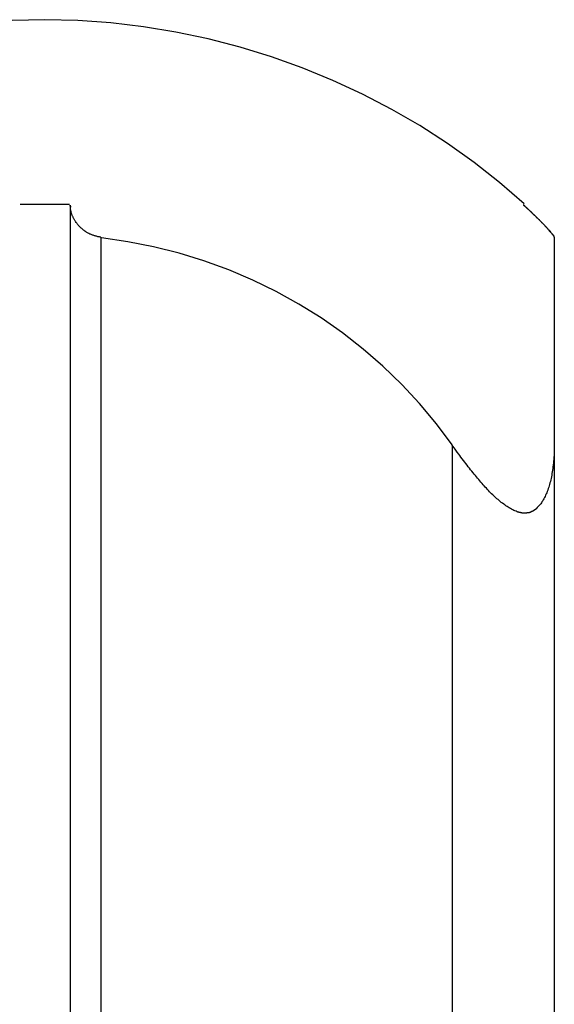
# Model space of a CAD drawing. Extents: x -59 to 59, y -22 to 22.
# Drawn here: x -1 to 0, y 8 to 9 of the extents above; entities that cross this region are included whole.
import ezdxf

# ---------------------------------------------------------------- set-up
doc = ezdxf.new("R2010")
doc.units = 0
doc.layers.get('0').update_dxf_attribs({"linetype": 'CONTINUOUS'})

msp = doc.modelspace()

# ---------------------------------------------------------------- linework, layer by layer
at = {"color": 0}
for points in [[(-0.5915, 9.3014), (-0.5915, 9.3014), (-0.6236, 9.3005), (-0.6559, 9.2983), (-0.6878, 9.2945), (-0.7198, 9.2893), (-0.7514, 9.2825), (-0.7827, 9.2745), (-0.8135, 9.265), (-0.844, 9.2542), (-0.8737, 9.2419), (-0.903, 9.2284), (-0.9315, 9.2134), (-0.9594, 9.1975), (-0.9862, 9.1801), (-1.0124, 9.1615), (-1.0375, 9.1417), (-1.0618, 9.1209)], [(-0.5915, 9.3014), (-0.5915, 9.3014), (-0.6236, 9.3005), (-0.6559, 9.2983), (-0.6878, 9.2945), (-0.7198, 9.2893), (-0.7514, 9.2825), (-0.7827, 9.2745), (-0.8135, 9.265), (-0.844, 9.2542), (-0.8737, 9.2419), (-0.903, 9.2284), (-0.9315, 9.2134), (-0.9594, 9.1975), (-0.9862, 9.1801), (-1.0124, 9.1615), (-1.0375, 9.1417), (-1.0618, 9.1209)], [(-0.1212, 9.1209), (-0.1212, 9.1209), (-0.1452, 9.1417), (-0.1703, 9.1615), (-0.1963, 9.1801), (-0.2234, 9.1975), (-0.2511, 9.2134), (-0.2796, 9.2284), (-0.3088, 9.2419), (-0.3388, 9.2542), (-0.369, 9.265), (-0.3999, 9.2745), (-0.4312, 9.2825), (-0.4629, 9.2893), (-0.4947, 9.2945), (-0.5268, 9.2983), (-0.5591, 9.3005), (-0.5915, 9.3014), (-0.5915, 9.3014), (-0.5915, 9.3014), (-0.5915, 9.3014), (-0.5915, 9.3014), (-0.5915, 9.3014), (-0.5915, 9.3014), (-0.5915, 9.3014), (-0.5915, 9.3014), (-0.5915, 9.3014), (-0.5915, 9.3014), (-0.5915, 9.3014), (-0.5915, 9.3014), (-0.5915, 9.3014), (-0.5915, 9.3014), (-0.5915, 9.3014), (-0.5915, 9.3014), (-0.5915, 9.3014)], [(-0.1212, 9.1209), (-0.1212, 9.1209), (-0.1452, 9.1417), (-0.1703, 9.1615), (-0.1963, 9.1801), (-0.2234, 9.1975), (-0.2511, 9.2134), (-0.2796, 9.2284), (-0.3088, 9.2419), (-0.3388, 9.2542), (-0.369, 9.265), (-0.3999, 9.2745), (-0.4312, 9.2825), (-0.4629, 9.2893), (-0.4947, 9.2945), (-0.5268, 9.2983), (-0.5591, 9.3005), (-0.5915, 9.3014), (-0.5915, 9.3014), (-0.5915, 9.3014), (-0.5915, 9.3014), (-0.5915, 9.3014), (-0.5915, 9.3014), (-0.5915, 9.3014), (-0.5915, 9.3014), (-0.5915, 9.3014), (-0.5915, 9.3014), (-0.5915, 9.3014), (-0.5915, 9.3014), (-0.5915, 9.3014), (-0.5915, 9.3014), (-0.5915, 9.3014), (-0.5915, 9.3014), (-0.5915, 9.3014), (-0.5915, 9.3014)], [(-0.5672, 9.1201), (-0.5672, 9.1201), (-0.5687, 9.1201), (-0.5702, 9.1201), (-0.5717, 9.1201), (-0.5732, 9.1201), (-0.5747, 9.1201), (-0.5762, 9.1201), (-0.5777, 9.1201), (-0.5792, 9.1201), (-0.5807, 9.1201), (-0.5822, 9.1201), (-0.5837, 9.1201), (-0.5852, 9.1201), (-0.5867, 9.1201), (-0.5882, 9.1201), (-0.5897, 9.1201), (-0.5915, 9.1201), (-0.5915, 9.1201), (-0.593, 9.1201), (-0.5945, 9.1201), (-0.596, 9.1201), (-0.5975, 9.1201), (-0.599, 9.1201), (-0.6005, 9.1201), (-0.602, 9.1201), (-0.6035, 9.1201), (-0.605, 9.1201), (-0.6065, 9.1201), (-0.608, 9.1201), (-0.6095, 9.1201), (-0.611, 9.1201), (-0.6125, 9.1201), (-0.614, 9.1201), (-0.6158, 9.1201)], [(-0.5672, 9.1201), (-0.5672, 9.1201), (-0.5687, 9.1201), (-0.5702, 9.1201), (-0.5717, 9.1201), (-0.5732, 9.1201), (-0.5747, 9.1201), (-0.5762, 9.1201), (-0.5777, 9.1201), (-0.5792, 9.1201), (-0.5807, 9.1201), (-0.5822, 9.1201), (-0.5837, 9.1201), (-0.5852, 9.1201), (-0.5867, 9.1201), (-0.5882, 9.1201), (-0.5897, 9.1201), (-0.5915, 9.1201), (-0.5915, 9.1201), (-0.593, 9.1201), (-0.5945, 9.1201), (-0.596, 9.1201), (-0.5975, 9.1201), (-0.599, 9.1201), (-0.6005, 9.1201), (-0.602, 9.1201), (-0.6035, 9.1201), (-0.605, 9.1201), (-0.6065, 9.1201), (-0.608, 9.1201), (-0.6095, 9.1201), (-0.611, 9.1201), (-0.6125, 9.1201), (-0.614, 9.1201), (-0.6158, 9.1201)], [(-0.5665, 9.1185), (-0.5665, 9.1196)], [(-0.5665, 9.1195), (-0.5665, 7.5509)], [(-0.5365, 9.0882), (-0.5372, 9.0883), (-0.5379, 9.0884), (-0.5386, 9.0885), (-0.5394, 9.0886), (-0.5401, 9.0888), (-0.5407, 9.089), (-0.5414, 9.0891), (-0.5421, 9.0894), (-0.5427, 9.0895), (-0.5434, 9.0898), (-0.5441, 9.09), (-0.5447, 9.0902), (-0.5453, 9.0905), (-0.546, 9.0907), (-0.5466, 9.091), (-0.5472, 9.0912), (-0.5478, 9.0916), (-0.5484, 9.0919), (-0.549, 9.0922), (-0.5496, 9.0925), (-0.5501, 9.0928), (-0.5507, 9.0932), (-0.5512, 9.0935), (-0.5518, 9.0939), (-0.5523, 9.0942), (-0.5528, 9.0946), (-0.5534, 9.095), (-0.5538, 9.0954), (-0.5543, 9.0958), (-0.5549, 9.0962), (-0.5553, 9.0966), (-0.5557, 9.097), (-0.5562, 9.0974), (-0.5567, 9.0979), (-0.5571, 9.0983), (-0.5575, 9.0987), (-0.5579, 9.0991), (-0.5583, 9.0996), (-0.5587, 9.1), (-0.5591, 9.1005), (-0.5594, 9.1009), (-0.5598, 9.1013), (-0.5601, 9.1018), (-0.5605, 9.1022), (-0.5609, 9.1027), (-0.5612, 9.1031), (-0.5615, 9.1036), (-0.5618, 9.1041), (-0.562, 9.1046), (-0.5623, 9.105), (-0.5627, 9.1055), (-0.5629, 9.106), (-0.5631, 9.1064), (-0.5634, 9.1069), (-0.5636, 9.1074), (-0.5638, 9.1079), (-0.5641, 9.1083), (-0.5643, 9.1088), (-0.5645, 9.1093), (-0.5647, 9.1098), (-0.5649, 9.1103), (-0.565, 9.1108), (-0.5652, 9.1112), (-0.5653, 9.1117), (-0.5655, 9.1123), (-0.5657, 9.1127), (-0.5657, 9.1132), (-0.5659, 9.1137), (-0.566, 9.1142), (-0.5661, 9.1147), (-0.5662, 9.1152), (-0.5663, 9.1157), (-0.5664, 9.1162), (-0.5664, 9.1167), (-0.5664, 9.1171), (-0.5665, 9.1176)], [(-0.5664, 9.1184), (-0.5664, 9.1184), (-0.5664, 9.1181), (-0.5664, 9.1181), (-0.5664, 9.1181), (-0.5664, 9.1181), (-0.5664, 9.1179), (-0.5664, 9.1179), (-0.5664, 9.1179), (-0.5664, 9.1179), (-0.5664, 9.1176), (-0.5664, 9.1176), (-0.5664, 9.1176), (-0.5664, 9.1176), (-0.5664, 9.1175), (-0.5664, 9.1175), (-0.5664, 9.1175), (-0.5664, 9.1175)], [(-0.5664, 9.1184), (-0.5664, 9.1184), (-0.5664, 9.1181), (-0.5664, 9.1181), (-0.5664, 9.1181), (-0.5664, 9.1181), (-0.5664, 9.1179), (-0.5664, 9.1179), (-0.5664, 9.1179), (-0.5664, 9.1179), (-0.5664, 9.1176), (-0.5664, 9.1176), (-0.5664, 9.1176), (-0.5664, 9.1176), (-0.5664, 9.1175), (-0.5664, 9.1175), (-0.5664, 9.1175), (-0.5664, 9.1175)], [(-0.1216, 9.1201), (-0.1216, 9.1195)], [(-0.1216, 9.1196), (-0.121, 9.119), (-0.1205, 9.1186), (-0.12, 9.1181), (-0.1194, 9.1176), (-0.1189, 9.1172), (-0.1184, 9.1167), (-0.1179, 9.1161), (-0.1173, 9.1157), (-0.1168, 9.1152), (-0.1163, 9.1147), (-0.1157, 9.1142), (-0.1153, 9.1137), (-0.1147, 9.1132), (-0.1142, 9.1127), (-0.1137, 9.1123), (-0.1132, 9.1118), (-0.1127, 9.1112), (-0.1122, 9.1108), (-0.1116, 9.1103), (-0.1112, 9.1098), (-0.1107, 9.1094), (-0.1101, 9.1089), (-0.1097, 9.1084), (-0.1092, 9.1079), (-0.1087, 9.1075), (-0.1082, 9.107), (-0.1077, 9.1064), (-0.1072, 9.106), (-0.1068, 9.1055), (-0.1063, 9.105), (-0.1058, 9.1046), (-0.1053, 9.1041), (-0.1049, 9.1036), (-0.1044, 9.1032), (-0.104, 9.1027), (-0.1035, 9.1023), (-0.1031, 9.1018), (-0.1026, 9.1013), (-0.1022, 9.1009), (-0.1017, 9.1005), (-0.1013, 9.1), (-0.1009, 9.0995), (-0.1005, 9.0991), (-0.1001, 9.0986), (-0.0997, 9.0983), (-0.0993, 9.0979), (-0.0989, 9.0974), (-0.0985, 9.097), (-0.0981, 9.0966), (-0.0978, 9.0962), (-0.0974, 9.0958), (-0.097, 9.0954), (-0.0967, 9.095), (-0.0964, 9.0946), (-0.0961, 9.0942), (-0.0957, 9.0939), (-0.0954, 9.0935), (-0.0951, 9.0932), (-0.0948, 9.0928), (-0.0946, 9.0925), (-0.0942, 9.0922), (-0.094, 9.0919), (-0.0938, 9.0916), (-0.0935, 9.0912), (-0.0933, 9.091), (-0.0931, 9.0907), (-0.0929, 9.0905), (-0.0927, 9.0902), (-0.0925, 9.09), (-0.0923, 9.0898), (-0.0922, 9.0895), (-0.0921, 9.0894), (-0.092, 9.0891), (-0.0919, 9.089), (-0.0918, 9.0888)], [(-0.0919, 9.089), (-0.092, 9.0891), (-0.0921, 9.0894), (-0.0922, 9.0895), (-0.0923, 9.0898), (-0.0925, 9.09), (-0.0927, 9.0902), (-0.0929, 9.0905), (-0.0931, 9.0907), (-0.0933, 9.091), (-0.0935, 9.0912), (-0.0938, 9.0916), (-0.094, 9.0919), (-0.0942, 9.0922), (-0.0946, 9.0925), (-0.0948, 9.0928), (-0.0951, 9.0932), (-0.0954, 9.0935), (-0.0957, 9.0939), (-0.0961, 9.0942), (-0.0964, 9.0946), (-0.0967, 9.095), (-0.0971, 9.0954), (-0.0974, 9.0958), (-0.0978, 9.0962), (-0.0981, 9.0966), (-0.0985, 9.097), (-0.0989, 9.0974), (-0.0993, 9.0979), (-0.0997, 9.0983), (-0.1001, 9.0987), (-0.1005, 9.0991), (-0.1009, 9.0995), (-0.1013, 9.1), (-0.1017, 9.1005), (-0.1022, 9.1009), (-0.1026, 9.1013), (-0.1031, 9.1018), (-0.1035, 9.1022), (-0.1039, 9.1027), (-0.1044, 9.1031), (-0.1049, 9.1036), (-0.1053, 9.1041), (-0.1057, 9.1046), (-0.1062, 9.105), (-0.1067, 9.1055), (-0.1072, 9.106), (-0.1077, 9.1064), (-0.1082, 9.1069), (-0.1086, 9.1074), (-0.1091, 9.1079), (-0.1096, 9.1083), (-0.1101, 9.1088), (-0.1106, 9.1093), (-0.1112, 9.1098), (-0.1116, 9.1103), (-0.1121, 9.1108), (-0.1127, 9.1112), (-0.1131, 9.1117), (-0.1137, 9.1123), (-0.1142, 9.1127), (-0.1147, 9.1132), (-0.1153, 9.1137), (-0.1157, 9.1142), (-0.1163, 9.1147), (-0.1168, 9.1152), (-0.1173, 9.1157), (-0.1179, 9.1162), (-0.1184, 9.1167), (-0.1189, 9.1171), (-0.1194, 9.1176), (-0.1204, 9.1185), (-0.1216, 9.1195)], [(-0.5365, 9.0882), (-0.5365, 7.5493)], [(-0.1916, 8.8846), (-0.1916, 8.8846), (-0.207, 8.9052), (-0.2237, 8.925), (-0.2412, 8.9438), (-0.2599, 8.9617), (-0.2792, 8.9784), (-0.2994, 8.9942), (-0.3204, 9.0089), (-0.3422, 9.0225), (-0.3644, 9.0348), (-0.3875, 9.0461), (-0.411, 9.056), (-0.4353, 9.065), (-0.4597, 9.0724), (-0.4848, 9.0787), (-0.5101, 9.0836), (-0.536, 9.0874)], [(-0.1916, 8.8846), (-0.1916, 8.8846), (-0.207, 8.9052), (-0.2237, 8.925), (-0.2412, 8.9438), (-0.2599, 8.9617), (-0.2792, 8.9784), (-0.2994, 8.9942), (-0.3204, 9.0089), (-0.3422, 9.0225), (-0.3644, 9.0348), (-0.3875, 9.0461), (-0.411, 9.056), (-0.4353, 9.065), (-0.4597, 9.0724), (-0.4848, 9.0787), (-0.5101, 9.0836), (-0.536, 9.0874)], [(-0.0917, 9.0887), (-0.0917, 9.0887), (-0.0917, 9.0887), (-0.0917, 9.0887), (-0.0917, 9.0887), (-0.0917, 9.0887), (-0.0917, 9.0887), (-0.0917, 9.0887), (-0.0917, 9.0887), (-0.0917, 9.0887), (-0.0917, 9.0887), (-0.0917, 9.0887), (-0.0917, 9.0887), (-0.0917, 9.0887), (-0.0917, 9.0887), (-0.0917, 9.0887), (-0.0917, 9.0887), (-0.0918, 9.089)], [(-0.0917, 9.0887), (-0.0917, 9.0887), (-0.0917, 9.0887), (-0.0917, 9.0887), (-0.0917, 9.0887), (-0.0917, 9.0887), (-0.0917, 9.0887), (-0.0917, 9.0887), (-0.0917, 9.0887), (-0.0917, 9.0887), (-0.0917, 9.0887), (-0.0917, 9.0887), (-0.0917, 9.0887), (-0.0917, 9.0887), (-0.0917, 9.0887), (-0.0917, 9.0887), (-0.0917, 9.0887), (-0.0918, 9.089)], [(-0.0917, 9.0886), (-0.0917, 9.0886), (-0.0917, 9.0886), (-0.0917, 9.0886), (-0.0917, 9.0886), (-0.0917, 9.0886), (-0.0917, 9.0886), (-0.0917, 9.0886), (-0.0917, 9.0886), (-0.0917, 9.0886), (-0.0917, 9.0886), (-0.0917, 9.0886), (-0.0917, 9.0886), (-0.0917, 9.0886), (-0.0917, 9.0886), (-0.0917, 9.0886), (-0.0917, 9.0886), (-0.0918, 9.0888)], [(-0.0917, 9.0886), (-0.0917, 9.0886), (-0.0917, 9.0886), (-0.0917, 9.0886), (-0.0917, 9.0886), (-0.0917, 9.0886), (-0.0917, 9.0886), (-0.0917, 9.0886), (-0.0917, 9.0886), (-0.0917, 9.0886), (-0.0917, 9.0886), (-0.0917, 9.0886), (-0.0917, 9.0886), (-0.0917, 9.0886), (-0.0917, 9.0886), (-0.0917, 9.0886), (-0.0917, 9.0886), (-0.0918, 9.0888)], [(-0.0916, 9.0886), (-0.0916, 9.0886), (-0.0916, 9.0886), (-0.0916, 9.0886), (-0.0916, 9.0886), (-0.0916, 9.0886), (-0.0916, 9.0886), (-0.0916, 9.0886), (-0.0916, 9.0886), (-0.0916, 9.0886), (-0.0916, 9.0886), (-0.0916, 9.0886), (-0.0916, 9.0886), (-0.0916, 9.0886), (-0.0916, 9.0886), (-0.0916, 9.0886), (-0.0916, 9.0886), (-0.0917, 9.0888)], [(-0.0916, 9.0886), (-0.0916, 9.0886), (-0.0916, 9.0886), (-0.0916, 9.0886), (-0.0916, 9.0886), (-0.0916, 9.0886), (-0.0916, 9.0886), (-0.0916, 9.0886), (-0.0916, 9.0886), (-0.0916, 9.0886), (-0.0916, 9.0886), (-0.0916, 9.0886), (-0.0916, 9.0886), (-0.0916, 9.0886), (-0.0916, 9.0886), (-0.0916, 9.0886), (-0.0916, 9.0886), (-0.0917, 9.0888)], [(-0.0916, 9.0884), (-0.0916, 9.0884), (-0.0916, 9.0884), (-0.0916, 9.0884), (-0.0916, 9.0884), (-0.0916, 9.0884), (-0.0916, 9.0884), (-0.0916, 9.0884), (-0.0916, 9.0884), (-0.0916, 9.0884), (-0.0916, 9.0884), (-0.0916, 9.0884), (-0.0916, 9.0884), (-0.0916, 9.0884), (-0.0916, 9.0884), (-0.0916, 9.0884), (-0.0916, 9.0884), (-0.0917, 9.0886)], [(-0.0916, 9.0884), (-0.0916, 9.0884), (-0.0916, 9.0884), (-0.0916, 9.0884), (-0.0916, 9.0884), (-0.0916, 9.0884), (-0.0916, 9.0884), (-0.0916, 9.0884), (-0.0916, 9.0884), (-0.0916, 9.0884), (-0.0916, 9.0884), (-0.0916, 9.0884), (-0.0916, 9.0884), (-0.0916, 9.0884), (-0.0916, 9.0884), (-0.0916, 9.0884), (-0.0916, 9.0884), (-0.0917, 9.0886)], [(-0.0916, 9.0885), (-0.0916, 9.0885), (-0.0916, 9.0885), (-0.0916, 9.0885), (-0.0916, 9.0885), (-0.0916, 9.0885), (-0.0916, 9.0885), (-0.0916, 9.0885), (-0.0916, 9.0885), (-0.0916, 9.0885), (-0.0916, 9.0885), (-0.0916, 9.0885), (-0.0916, 9.0885), (-0.0916, 9.0885), (-0.0916, 9.0885), (-0.0916, 9.0885), (-0.0916, 9.0885), (-0.0916, 9.0886)], [(-0.0916, 9.0885), (-0.0916, 9.0885), (-0.0916, 9.0885), (-0.0916, 9.0885), (-0.0916, 9.0885), (-0.0916, 9.0885), (-0.0916, 9.0885), (-0.0916, 9.0885), (-0.0916, 9.0885), (-0.0916, 9.0885), (-0.0916, 9.0885), (-0.0916, 9.0885), (-0.0916, 9.0885), (-0.0916, 9.0885), (-0.0916, 9.0885), (-0.0916, 9.0885), (-0.0916, 9.0885), (-0.0916, 9.0886)], [(-0.0916, 9.0883), (-0.0916, 9.0883), (-0.0916, 9.0883), (-0.0916, 9.0883), (-0.0916, 9.0883), (-0.0916, 9.0883), (-0.0916, 9.0883), (-0.0916, 9.0883), (-0.0916, 9.0883), (-0.0916, 9.0883), (-0.0916, 9.0883), (-0.0916, 9.0883), (-0.0916, 9.0883), (-0.0916, 9.0883), (-0.0916, 9.0883), (-0.0916, 9.0883), (-0.0916, 9.0883), (-0.0916, 9.0885)], [(-0.0916, 9.0883), (-0.0916, 9.0883), (-0.0916, 9.0883), (-0.0916, 9.0883), (-0.0916, 9.0883), (-0.0916, 9.0883), (-0.0916, 9.0883), (-0.0916, 9.0883), (-0.0916, 9.0883), (-0.0916, 9.0883), (-0.0916, 9.0883), (-0.0916, 9.0883), (-0.0916, 9.0883), (-0.0916, 9.0883), (-0.0916, 9.0883), (-0.0916, 9.0883), (-0.0916, 9.0883), (-0.0916, 9.0885)], [(-0.0916, 9.0883), (-0.0916, 9.0883), (-0.0916, 9.0883), (-0.0916, 9.0883), (-0.0916, 9.0883), (-0.0916, 9.0883), (-0.0916, 9.0883), (-0.0916, 9.0883), (-0.0916, 9.0883), (-0.0916, 9.0883), (-0.0916, 9.0883), (-0.0916, 9.0883), (-0.0916, 9.0883), (-0.0916, 9.0883), (-0.0916, 9.0883), (-0.0916, 9.0883), (-0.0916, 9.0883), (-0.0916, 9.0885)], [(-0.0916, 9.0883), (-0.0916, 9.0883), (-0.0916, 9.0883), (-0.0916, 9.0883), (-0.0916, 9.0883), (-0.0916, 9.0883), (-0.0916, 9.0883), (-0.0916, 9.0883), (-0.0916, 9.0883), (-0.0916, 9.0883), (-0.0916, 9.0883), (-0.0916, 9.0883), (-0.0916, 9.0883), (-0.0916, 9.0883), (-0.0916, 9.0883), (-0.0916, 9.0883), (-0.0916, 9.0883), (-0.0916, 9.0885)], [(-0.0916, 9.0882), (-0.0916, 9.0883)], [(-0.0916, 9.0882), (-0.0916, 8.8842)], [(-0.0915, 9.0883), (-0.0915, 9.0883), (-0.0915, 9.0883), (-0.0915, 9.0883), (-0.0915, 9.0883), (-0.0915, 9.0883), (-0.0915, 9.0883), (-0.0915, 9.0883), (-0.0915, 9.0883), (-0.0915, 9.0883), (-0.0915, 9.0883), (-0.0915, 9.0883), (-0.0915, 9.0883), (-0.0915, 9.0883), (-0.0915, 9.0883), (-0.0915, 9.0883), (-0.0915, 9.0883), (-0.0915, 9.0883)], [(-0.0915, 9.0883), (-0.0915, 9.0883), (-0.0915, 9.0883), (-0.0915, 9.0883), (-0.0915, 9.0883), (-0.0915, 9.0883), (-0.0915, 9.0883), (-0.0915, 9.0883), (-0.0915, 9.0883), (-0.0915, 9.0883), (-0.0915, 9.0883), (-0.0915, 9.0883), (-0.0915, 9.0883), (-0.0915, 9.0883), (-0.0915, 9.0883), (-0.0915, 9.0883), (-0.0915, 9.0883), (-0.0915, 9.0883)], [(-0.1916, 8.8842), (-0.1916, 7.4259)], [(-0.1279, 8.819), (-0.129, 8.8194), (-0.1301, 8.8198), (-0.1312, 8.8203), (-0.1323, 8.8209), (-0.1335, 8.8214), (-0.1346, 8.822), (-0.1357, 8.8227), (-0.1368, 8.8233), (-0.1379, 8.8241), (-0.139, 8.8248), (-0.1401, 8.8256), (-0.1412, 8.8264), (-0.1423, 8.8272), (-0.1435, 8.8281), (-0.1446, 8.829), (-0.1457, 8.8298), (-0.1467, 8.8308), (-0.1478, 8.8317), (-0.1488, 8.8327), (-0.1499, 8.8336), (-0.1509, 8.8346), (-0.152, 8.8356), (-0.153, 8.8366), (-0.154, 8.8376), (-0.155, 8.8386), (-0.1561, 8.8398), (-0.1571, 8.8409), (-0.1581, 8.842), (-0.1592, 8.8431), (-0.1602, 8.8442), (-0.1613, 8.8454), (-0.1624, 8.8467), (-0.1635, 8.8479), (-0.1646, 8.8492), (-0.1657, 8.8505), (-0.1668, 8.8518), (-0.1679, 8.8531), (-0.169, 8.8545), (-0.1701, 8.8558), (-0.1713, 8.8572), (-0.1724, 8.8586), (-0.1736, 8.8601), (-0.1748, 8.8616), (-0.1759, 8.8631), (-0.1771, 8.8646), (-0.1783, 8.8661), (-0.1794, 8.8677), (-0.1806, 8.8692), (-0.1818, 8.8709), (-0.1831, 8.8725), (-0.1842, 8.8741), (-0.1853, 8.8755), (-0.1867, 8.8774), (-0.1888, 8.8804), (-0.1916, 8.8842)], [(-0.0916, 8.8842), (-0.0916, 8.8822), (-0.0916, 8.8801), (-0.0916, 8.8782), (-0.0917, 8.8761), (-0.0918, 8.8742), (-0.092, 8.8723), (-0.092, 8.8704), (-0.0922, 8.8686), (-0.0924, 8.8667), (-0.0926, 8.8649), (-0.0928, 8.8631), (-0.093, 8.8614), (-0.0933, 8.8597), (-0.0935, 8.858), (-0.0938, 8.8564), (-0.0941, 8.8547), (-0.0944, 8.8531), (-0.0947, 8.8516), (-0.095, 8.8501), (-0.0954, 8.8486), (-0.0958, 8.8472), (-0.0961, 8.8457), (-0.0966, 8.8443), (-0.097, 8.8429), (-0.0975, 8.8416), (-0.0979, 8.8402), (-0.0984, 8.8389), (-0.0989, 8.8376), (-0.0994, 8.8364), (-0.1, 8.8352), (-0.1005, 8.8339), (-0.1011, 8.8328), (-0.1017, 8.8317), (-0.1023, 8.8306), (-0.1029, 8.8296), (-0.1036, 8.8286), (-0.1042, 8.8275), (-0.1049, 8.8267), (-0.1057, 8.8257), (-0.1064, 8.8249), (-0.1072, 8.8241), (-0.1079, 8.8234)], [(-0.0916, 8.8842), (-0.0916, 7.3382)], [(-0.1279, 8.8191), (-0.1279, 8.8191), (-0.1276, 8.8189), (-0.1276, 8.8189), (-0.1275, 8.8189), (-0.1275, 8.8189), (-0.1272, 8.8189), (-0.1272, 8.8189), (-0.1272, 8.8189), (-0.1272, 8.8189), (-0.1269, 8.8188), (-0.1269, 8.8188), (-0.1269, 8.8188), (-0.1269, 8.8188), (-0.1267, 8.8188), (-0.1267, 8.8188), (-0.1267, 8.8188), (-0.1267, 8.8188)], [(-0.1279, 8.8191), (-0.1279, 8.8191), (-0.1276, 8.8189), (-0.1276, 8.8189), (-0.1275, 8.8189), (-0.1275, 8.8189), (-0.1272, 8.8189), (-0.1272, 8.8189), (-0.1272, 8.8189), (-0.1272, 8.8189), (-0.1269, 8.8188), (-0.1269, 8.8188), (-0.1269, 8.8188), (-0.1269, 8.8188), (-0.1267, 8.8188), (-0.1267, 8.8188), (-0.1267, 8.8188), (-0.1267, 8.8188)], [(-0.1267, 8.8187), (-0.1267, 8.8187), (-0.1264, 8.8186), (-0.1264, 8.8186), (-0.1264, 8.8186), (-0.1264, 8.8186), (-0.1261, 8.8186), (-0.1261, 8.8186), (-0.1261, 8.8186), (-0.1261, 8.8186), (-0.1258, 8.8186), (-0.1258, 8.8186), (-0.1258, 8.8186), (-0.1258, 8.8186), (-0.1257, 8.8186), (-0.1257, 8.8186), (-0.1257, 8.8186), (-0.1257, 8.8186)], [(-0.1267, 8.8187), (-0.1267, 8.8187), (-0.1264, 8.8186), (-0.1264, 8.8186), (-0.1264, 8.8186), (-0.1264, 8.8186), (-0.1261, 8.8186), (-0.1261, 8.8186), (-0.1261, 8.8186), (-0.1261, 8.8186), (-0.1258, 8.8186), (-0.1258, 8.8186), (-0.1258, 8.8186), (-0.1258, 8.8186), (-0.1257, 8.8186), (-0.1257, 8.8186), (-0.1257, 8.8186), (-0.1257, 8.8186)], [(-0.1257, 8.8186), (-0.1257, 8.8186), (-0.1254, 8.8184), (-0.1254, 8.8184), (-0.1253, 8.8184), (-0.1253, 8.8184), (-0.125, 8.8184), (-0.125, 8.8184), (-0.125, 8.8184), (-0.125, 8.8184), (-0.1247, 8.8183), (-0.1247, 8.8183), (-0.1247, 8.8183), (-0.1247, 8.8183), (-0.1246, 8.8183), (-0.1246, 8.8183), (-0.1246, 8.8183), (-0.1246, 8.8183)], [(-0.1257, 8.8186), (-0.1257, 8.8186), (-0.1254, 8.8184), (-0.1254, 8.8184), (-0.1253, 8.8184), (-0.1253, 8.8184), (-0.125, 8.8184), (-0.125, 8.8184), (-0.125, 8.8184), (-0.125, 8.8184), (-0.1247, 8.8183), (-0.1247, 8.8183), (-0.1247, 8.8183), (-0.1247, 8.8183), (-0.1246, 8.8183), (-0.1246, 8.8183), (-0.1246, 8.8183), (-0.1246, 8.8183)], [(-0.1246, 8.8183), (-0.1246, 8.8183), (-0.1243, 8.8181), (-0.1243, 8.8181), (-0.1243, 8.8181), (-0.1243, 8.8181), (-0.124, 8.8181), (-0.124, 8.8181), (-0.124, 8.8181), (-0.124, 8.8181), (-0.1237, 8.8181), (-0.1237, 8.8181), (-0.1237, 8.8181), (-0.1237, 8.8181), (-0.1235, 8.8181), (-0.1235, 8.8181), (-0.1235, 8.8181), (-0.1235, 8.8181)], [(-0.1246, 8.8183), (-0.1246, 8.8183), (-0.1243, 8.8181), (-0.1243, 8.8181), (-0.1243, 8.8181), (-0.1243, 8.8181), (-0.124, 8.8181), (-0.124, 8.8181), (-0.124, 8.8181), (-0.124, 8.8181), (-0.1237, 8.8181), (-0.1237, 8.8181), (-0.1237, 8.8181), (-0.1237, 8.8181), (-0.1235, 8.8181), (-0.1235, 8.8181), (-0.1235, 8.8181), (-0.1235, 8.8181)], [(-0.1235, 8.818), (-0.1235, 8.818), (-0.1232, 8.8179), (-0.1232, 8.8179), (-0.1232, 8.8179), (-0.1232, 8.8179), (-0.123, 8.8179), (-0.123, 8.8179), (-0.123, 8.8179), (-0.123, 8.8179), (-0.1227, 8.8179), (-0.1227, 8.8179), (-0.1227, 8.8179), (-0.1227, 8.8179), (-0.1226, 8.8179), (-0.1226, 8.8179), (-0.1226, 8.8179), (-0.1226, 8.8179)], [(-0.1235, 8.818), (-0.1235, 8.818), (-0.1232, 8.8179), (-0.1232, 8.8179), (-0.1232, 8.8179), (-0.1232, 8.8179), (-0.123, 8.8179), (-0.123, 8.8179), (-0.123, 8.8179), (-0.123, 8.8179), (-0.1227, 8.8179), (-0.1227, 8.8179), (-0.1227, 8.8179), (-0.1227, 8.8179), (-0.1226, 8.8179), (-0.1226, 8.8179), (-0.1226, 8.8179), (-0.1226, 8.8179)], [(-0.1225, 8.818), (-0.1225, 8.818), (-0.1222, 8.8179), (-0.1222, 8.8179), (-0.1222, 8.8179), (-0.1222, 8.8179), (-0.122, 8.8179), (-0.122, 8.8179), (-0.122, 8.8179), (-0.122, 8.8179), (-0.1217, 8.8179), (-0.1217, 8.8179), (-0.1217, 8.8179), (-0.1217, 8.8179), (-0.1215, 8.8179), (-0.1215, 8.8179), (-0.1215, 8.8179), (-0.1215, 8.8179)], [(-0.1225, 8.818), (-0.1225, 8.818), (-0.1222, 8.8179), (-0.1222, 8.8179), (-0.1222, 8.8179), (-0.1222, 8.8179), (-0.122, 8.8179), (-0.122, 8.8179), (-0.122, 8.8179), (-0.122, 8.8179), (-0.1217, 8.8179), (-0.1217, 8.8179), (-0.1217, 8.8179), (-0.1217, 8.8179), (-0.1215, 8.8179), (-0.1215, 8.8179), (-0.1215, 8.8179), (-0.1215, 8.8179)], [(-0.1214, 8.8179), (-0.1214, 8.8179), (-0.1211, 8.8179), (-0.1211, 8.8179), (-0.1211, 8.8179), (-0.1211, 8.8179), (-0.1211, 8.8179), (-0.1211, 8.8179), (-0.1211, 8.8179), (-0.1211, 8.8179), (-0.1208, 8.8179), (-0.1208, 8.8179), (-0.1208, 8.8179), (-0.1208, 8.8179), (-0.1208, 8.8179), (-0.1208, 8.8179), (-0.1208, 8.8179), (-0.1208, 8.8179), (-0.1208, 8.8179), (-0.1205, 8.8179), (-0.1205, 8.8179), (-0.1205, 8.8179), (-0.1205, 8.8179), (-0.1205, 8.8179), (-0.1205, 8.8179), (-0.1205, 8.8179), (-0.1205, 8.8179), (-0.1205, 8.8179), (-0.1205, 8.8179), (-0.1205, 8.8179), (-0.1205, 8.8179), (-0.1205, 8.8179), (-0.1205, 8.8179), (-0.1205, 8.8179), (-0.1205, 8.8179)], [(-0.1214, 8.8179), (-0.1214, 8.8179), (-0.1211, 8.8179), (-0.1211, 8.8179), (-0.1211, 8.8179), (-0.1211, 8.8179), (-0.1211, 8.8179), (-0.1211, 8.8179), (-0.1211, 8.8179), (-0.1211, 8.8179), (-0.1208, 8.8179), (-0.1208, 8.8179), (-0.1208, 8.8179), (-0.1208, 8.8179), (-0.1208, 8.8179), (-0.1208, 8.8179), (-0.1208, 8.8179), (-0.1208, 8.8179), (-0.1208, 8.8179), (-0.1205, 8.8179), (-0.1205, 8.8179), (-0.1205, 8.8179), (-0.1205, 8.8179), (-0.1205, 8.8179), (-0.1205, 8.8179), (-0.1205, 8.8179), (-0.1205, 8.8179), (-0.1205, 8.8179), (-0.1205, 8.8179), (-0.1205, 8.8179), (-0.1205, 8.8179), (-0.1205, 8.8179), (-0.1205, 8.8179), (-0.1205, 8.8179), (-0.1205, 8.8179)], [(-0.1205, 8.8179), (-0.1205, 8.8179), (-0.1202, 8.8179), (-0.1202, 8.8179), (-0.1202, 8.8179), (-0.1202, 8.8179), (-0.1199, 8.8179), (-0.1199, 8.8179), (-0.1199, 8.8179), (-0.1199, 8.8179), (-0.1196, 8.8179), (-0.1196, 8.8179), (-0.1196, 8.8179), (-0.1196, 8.8179), (-0.1195, 8.8179), (-0.1195, 8.8179), (-0.1195, 8.8179), (-0.1195, 8.818)], [(-0.1205, 8.8179), (-0.1205, 8.8179), (-0.1202, 8.8179), (-0.1202, 8.8179), (-0.1202, 8.8179), (-0.1202, 8.8179), (-0.1199, 8.8179), (-0.1199, 8.8179), (-0.1199, 8.8179), (-0.1199, 8.8179), (-0.1196, 8.8179), (-0.1196, 8.8179), (-0.1196, 8.8179), (-0.1196, 8.8179), (-0.1195, 8.8179), (-0.1195, 8.8179), (-0.1195, 8.8179), (-0.1195, 8.818)], [(-0.1194, 8.818), (-0.1194, 8.818), (-0.1191, 8.818), (-0.1191, 8.818), (-0.1191, 8.818), (-0.1191, 8.818), (-0.1189, 8.818), (-0.1189, 8.818), (-0.1189, 8.818), (-0.1189, 8.818), (-0.1186, 8.818), (-0.1186, 8.818), (-0.1186, 8.818), (-0.1186, 8.818), (-0.1185, 8.818), (-0.1185, 8.818), (-0.1185, 8.818), (-0.1185, 8.8181)], [(-0.1194, 8.818), (-0.1194, 8.818), (-0.1191, 8.818), (-0.1191, 8.818), (-0.1191, 8.818), (-0.1191, 8.818), (-0.1189, 8.818), (-0.1189, 8.818), (-0.1189, 8.818), (-0.1189, 8.818), (-0.1186, 8.818), (-0.1186, 8.818), (-0.1186, 8.818), (-0.1186, 8.818), (-0.1185, 8.818), (-0.1185, 8.818), (-0.1185, 8.818), (-0.1185, 8.8181)], [(-0.1185, 8.8181), (-0.1185, 8.8181), (-0.1182, 8.8181), (-0.1182, 8.8181), (-0.1182, 8.8181), (-0.1182, 8.8181), (-0.118, 8.8181), (-0.118, 8.8181), (-0.118, 8.8181), (-0.118, 8.8181), (-0.1177, 8.8181), (-0.1177, 8.8181), (-0.1177, 8.8181), (-0.1177, 8.8181), (-0.1175, 8.8181), (-0.1175, 8.8181), (-0.1175, 8.8181), (-0.1175, 8.8182)], [(-0.1185, 8.8181), (-0.1185, 8.8181), (-0.1182, 8.8181), (-0.1182, 8.8181), (-0.1182, 8.8181), (-0.1182, 8.8181), (-0.118, 8.8181), (-0.118, 8.8181), (-0.118, 8.8181), (-0.118, 8.8181), (-0.1177, 8.8181), (-0.1177, 8.8181), (-0.1177, 8.8181), (-0.1177, 8.8181), (-0.1175, 8.8181), (-0.1175, 8.8181), (-0.1175, 8.8181), (-0.1175, 8.8182)], [(-0.1175, 8.8182), (-0.1175, 8.8182), (-0.1172, 8.8182), (-0.1172, 8.8182), (-0.1172, 8.8182), (-0.1172, 8.8182), (-0.117, 8.8182), (-0.117, 8.8182), (-0.117, 8.8182), (-0.117, 8.8182), (-0.1167, 8.8182), (-0.1167, 8.8182), (-0.1167, 8.8182), (-0.1167, 8.8182), (-0.1166, 8.8182), (-0.1166, 8.8182), (-0.1166, 8.8182), (-0.1166, 8.8184)], [(-0.1175, 8.8182), (-0.1175, 8.8182), (-0.1172, 8.8182), (-0.1172, 8.8182), (-0.1172, 8.8182), (-0.1172, 8.8182), (-0.117, 8.8182), (-0.117, 8.8182), (-0.117, 8.8182), (-0.117, 8.8182), (-0.1167, 8.8182), (-0.1167, 8.8182), (-0.1167, 8.8182), (-0.1167, 8.8182), (-0.1166, 8.8182), (-0.1166, 8.8182), (-0.1166, 8.8182), (-0.1166, 8.8184)], [(-0.1165, 8.8183), (-0.1165, 8.8183), (-0.1162, 8.8183), (-0.1162, 8.8183), (-0.1162, 8.8183), (-0.1162, 8.8183), (-0.116, 8.8183), (-0.116, 8.8183), (-0.116, 8.8183), (-0.116, 8.8184), (-0.1157, 8.8184), (-0.1157, 8.8184), (-0.1157, 8.8184), (-0.1157, 8.8184), (-0.1156, 8.8184), (-0.1156, 8.8184), (-0.1156, 8.8184), (-0.1156, 8.8186)], [(-0.1165, 8.8183), (-0.1165, 8.8183), (-0.1162, 8.8183), (-0.1162, 8.8183), (-0.1162, 8.8183), (-0.1162, 8.8183), (-0.116, 8.8183), (-0.116, 8.8183), (-0.116, 8.8183), (-0.116, 8.8184), (-0.1157, 8.8184), (-0.1157, 8.8184), (-0.1157, 8.8184), (-0.1157, 8.8184), (-0.1156, 8.8184), (-0.1156, 8.8184), (-0.1156, 8.8184), (-0.1156, 8.8186)], [(-0.1156, 8.8186), (-0.1156, 8.8186), (-0.1153, 8.8186), (-0.1153, 8.8186), (-0.1153, 8.8186), (-0.1153, 8.8186), (-0.115, 8.8186), (-0.115, 8.8186), (-0.115, 8.8186), (-0.115, 8.8187), (-0.1147, 8.8187), (-0.1147, 8.8187), (-0.1147, 8.8187), (-0.1147, 8.8187), (-0.1146, 8.8187), (-0.1146, 8.8187), (-0.1146, 8.8187), (-0.1146, 8.819)], [(-0.1156, 8.8186), (-0.1156, 8.8186), (-0.1153, 8.8186), (-0.1153, 8.8186), (-0.1153, 8.8186), (-0.1153, 8.8186), (-0.115, 8.8186), (-0.115, 8.8186), (-0.115, 8.8186), (-0.115, 8.8187), (-0.1147, 8.8187), (-0.1147, 8.8187), (-0.1147, 8.8187), (-0.1147, 8.8187), (-0.1146, 8.8187), (-0.1146, 8.8187), (-0.1146, 8.8187), (-0.1146, 8.819)], [(-0.1147, 8.819), (-0.1147, 8.819), (-0.1144, 8.819), (-0.1144, 8.819), (-0.1144, 8.819), (-0.1144, 8.819), (-0.1142, 8.819), (-0.1142, 8.819), (-0.1142, 8.819), (-0.1142, 8.8192), (-0.1139, 8.8192), (-0.1139, 8.8192), (-0.1139, 8.8192), (-0.1139, 8.8192), (-0.1138, 8.8192), (-0.1138, 8.8192), (-0.1138, 8.8192), (-0.1138, 8.8194)], [(-0.1147, 8.819), (-0.1147, 8.819), (-0.1144, 8.819), (-0.1144, 8.819), (-0.1144, 8.819), (-0.1144, 8.819), (-0.1142, 8.819), (-0.1142, 8.819), (-0.1142, 8.819), (-0.1142, 8.8192), (-0.1139, 8.8192), (-0.1139, 8.8192), (-0.1139, 8.8192), (-0.1139, 8.8192), (-0.1138, 8.8192), (-0.1138, 8.8192), (-0.1138, 8.8192), (-0.1138, 8.8194)], [(-0.1138, 8.8194), (-0.1138, 8.8194), (-0.1135, 8.8194), (-0.1135, 8.8194), (-0.1135, 8.8194), (-0.1135, 8.8194), (-0.1132, 8.8194), (-0.1132, 8.8194), (-0.1132, 8.8194), (-0.1132, 8.8196), (-0.1129, 8.8196), (-0.1129, 8.8196), (-0.1129, 8.8196), (-0.1129, 8.8196), (-0.1129, 8.8196), (-0.1129, 8.8196), (-0.1129, 8.8196), (-0.1129, 8.8198)], [(-0.1138, 8.8194), (-0.1138, 8.8194), (-0.1135, 8.8194), (-0.1135, 8.8194), (-0.1135, 8.8194), (-0.1135, 8.8194), (-0.1132, 8.8194), (-0.1132, 8.8194), (-0.1132, 8.8194), (-0.1132, 8.8196), (-0.1129, 8.8196), (-0.1129, 8.8196), (-0.1129, 8.8196), (-0.1129, 8.8196), (-0.1129, 8.8196), (-0.1129, 8.8196), (-0.1129, 8.8196), (-0.1129, 8.8198)], [(-0.1128, 8.8198), (-0.1128, 8.8198), (-0.1125, 8.8198), (-0.1125, 8.8198), (-0.1125, 8.8198), (-0.1125, 8.8198), (-0.1123, 8.8198), (-0.1123, 8.8198), (-0.1123, 8.8198), (-0.1123, 8.82), (-0.112, 8.82), (-0.112, 8.82), (-0.112, 8.82), (-0.112, 8.82), (-0.1119, 8.82), (-0.1119, 8.82), (-0.1119, 8.82), (-0.1119, 8.8203)], [(-0.1128, 8.8198), (-0.1128, 8.8198), (-0.1125, 8.8198), (-0.1125, 8.8198), (-0.1125, 8.8198), (-0.1125, 8.8198), (-0.1123, 8.8198), (-0.1123, 8.8198), (-0.1123, 8.8198), (-0.1123, 8.82), (-0.112, 8.82), (-0.112, 8.82), (-0.112, 8.82), (-0.112, 8.82), (-0.1119, 8.82), (-0.1119, 8.82), (-0.1119, 8.82), (-0.1119, 8.8203)], [(-0.112, 8.8203), (-0.112, 8.8203), (-0.1117, 8.8203), (-0.1117, 8.8203), (-0.1117, 8.8203), (-0.1117, 8.8203), (-0.1115, 8.8203), (-0.1115, 8.8203), (-0.1115, 8.8203), (-0.1115, 8.8205), (-0.1112, 8.8205), (-0.1112, 8.8205), (-0.1112, 8.8205), (-0.1112, 8.8206), (-0.1112, 8.8206), (-0.1112, 8.8206), (-0.1112, 8.8206), (-0.1112, 8.8209)], [(-0.112, 8.8203), (-0.112, 8.8203), (-0.1117, 8.8203), (-0.1117, 8.8203), (-0.1117, 8.8203), (-0.1117, 8.8203), (-0.1115, 8.8203), (-0.1115, 8.8203), (-0.1115, 8.8203), (-0.1115, 8.8205), (-0.1112, 8.8205), (-0.1112, 8.8205), (-0.1112, 8.8205), (-0.1112, 8.8206), (-0.1112, 8.8206), (-0.1112, 8.8206), (-0.1112, 8.8206), (-0.1112, 8.8209)], [(-0.111, 8.8208), (-0.111, 8.8208), (-0.1107, 8.8208), (-0.1107, 8.8208), (-0.1107, 8.8208), (-0.1107, 8.8208), (-0.1105, 8.8208), (-0.1105, 8.8208), (-0.1105, 8.8208), (-0.1105, 8.821), (-0.1102, 8.821), (-0.1102, 8.821), (-0.1102, 8.821), (-0.1102, 8.8211), (-0.1102, 8.8211), (-0.1102, 8.8211), (-0.1102, 8.8211), (-0.1102, 8.8214)], [(-0.111, 8.8208), (-0.111, 8.8208), (-0.1107, 8.8208), (-0.1107, 8.8208), (-0.1107, 8.8208), (-0.1107, 8.8208), (-0.1105, 8.8208), (-0.1105, 8.8208), (-0.1105, 8.8208), (-0.1105, 8.821), (-0.1102, 8.821), (-0.1102, 8.821), (-0.1102, 8.821), (-0.1102, 8.8211), (-0.1102, 8.8211), (-0.1102, 8.8211), (-0.1102, 8.8211), (-0.1102, 8.8214)], [(-0.1102, 8.8215), (-0.1102, 8.8215), (-0.1099, 8.8215), (-0.1099, 8.8215), (-0.1099, 8.8215), (-0.1099, 8.8215), (-0.1097, 8.8215), (-0.1097, 8.8215), (-0.1097, 8.8215), (-0.1097, 8.8217), (-0.1094, 8.8217), (-0.1094, 8.8217), (-0.1094, 8.8217), (-0.1094, 8.8218), (-0.1094, 8.8218), (-0.1094, 8.8218), (-0.1094, 8.8218), (-0.1094, 8.822)], [(-0.1102, 8.8215), (-0.1102, 8.8215), (-0.1099, 8.8215), (-0.1099, 8.8215), (-0.1099, 8.8215), (-0.1099, 8.8215), (-0.1097, 8.8215), (-0.1097, 8.8215), (-0.1097, 8.8215), (-0.1097, 8.8217), (-0.1094, 8.8217), (-0.1094, 8.8217), (-0.1094, 8.8217), (-0.1094, 8.8218), (-0.1094, 8.8218), (-0.1094, 8.8218), (-0.1094, 8.8218), (-0.1094, 8.822)], [(-0.1094, 8.822), (-0.1094, 8.822), (-0.1091, 8.822), (-0.1091, 8.822), (-0.1091, 8.822), (-0.1091, 8.822), (-0.1089, 8.822), (-0.1089, 8.822), (-0.1089, 8.822), (-0.1089, 8.8222), (-0.1086, 8.8222), (-0.1086, 8.8222), (-0.1086, 8.8222), (-0.1086, 8.8224), (-0.1086, 8.8224), (-0.1086, 8.8224), (-0.1086, 8.8224), (-0.1086, 8.8227)], [(-0.1094, 8.822), (-0.1094, 8.822), (-0.1091, 8.822), (-0.1091, 8.822), (-0.1091, 8.822), (-0.1091, 8.822), (-0.1089, 8.822), (-0.1089, 8.822), (-0.1089, 8.822), (-0.1089, 8.8222), (-0.1086, 8.8222), (-0.1086, 8.8222), (-0.1086, 8.8222), (-0.1086, 8.8224), (-0.1086, 8.8224), (-0.1086, 8.8224), (-0.1086, 8.8224), (-0.1086, 8.8227)], [(-0.1086, 8.8226), (-0.1086, 8.8226), (-0.1083, 8.8226), (-0.1083, 8.8226), (-0.1083, 8.8226), (-0.1083, 8.8226), (-0.1081, 8.8226), (-0.1081, 8.8226), (-0.1081, 8.8226), (-0.1081, 8.8228), (-0.1079, 8.8228), (-0.1079, 8.8228), (-0.1079, 8.8228), (-0.1079, 8.823), (-0.1079, 8.823), (-0.1079, 8.823), (-0.1079, 8.823), (-0.1079, 8.8233)], [(-0.1086, 8.8226), (-0.1086, 8.8226), (-0.1083, 8.8226), (-0.1083, 8.8226), (-0.1083, 8.8226), (-0.1083, 8.8226), (-0.1081, 8.8226), (-0.1081, 8.8226), (-0.1081, 8.8226), (-0.1081, 8.8228), (-0.1079, 8.8228), (-0.1079, 8.8228), (-0.1079, 8.8228), (-0.1079, 8.823), (-0.1079, 8.823), (-0.1079, 8.823), (-0.1079, 8.823), (-0.1079, 8.8233)]]:
    msp.add_lwpolyline(points, dxfattribs=at)

doc.saveas('drawing.dxf')
